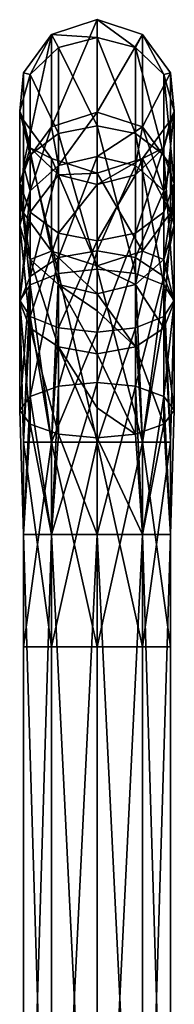
# Model space of a CAD drawing. Units: millimetres. Extents: x -110 to 110, y -35 to 220.
# Drawn here: x -10 to 10, y 92 to 220 of the extents above; entities that cross this region are included whole.
import ezdxf

# ---------------------------------------------------------------- set-up
doc = ezdxf.new("R2010")
doc.units = ezdxf.units.MM
doc.header["$LTSCALE"] = 52.148148
for name, color, linetype in [('168', 7, 'CONTINUOUS'), ('169', 7, 'CONTINUOUS'), ('170', 7, 'CONTINUOUS'), ('171', 7, 'CONTINUOUS'), ('172', 7, 'CONTINUOUS'), ('173', 7, 'CONTINUOUS'), ('174', 7, 'CONTINUOUS'), ('175', 7, 'CONTINUOUS'), ('176', 7, 'CONTINUOUS'), ('177', 7, 'CONTINUOUS'), ('178', 7, 'CONTINUOUS')]:
    doc.layers.add(name, color=color, linetype=linetype)

msp = doc.modelspace()

# ---------------------------------------------------------------- linework, layer by layer
at = {"layer": '168', "linetype": 'Continuous'}
for points in [[(-5.88, 33.3, -40.59), (-9.51, 33.3, -35.59), (-5.88, 153.3, -40.59), (-5.88, 33.3, -40.59)], [(-9.51, 33.3, -35.59), (-9.51, 33.3, -29.41), (-9.51, 153.3, -35.59), (-9.51, 33.3, -35.59)], [(-5.88, 153.3, -40.59), (-9.51, 33.3, -35.59), (-9.51, 153.3, -35.59), (-5.88, 153.3, -40.59)], [(-9.51, 33.3, -29.41), (-5.88, 33.3, -24.41), (-9.51, 153.3, -29.41), (-9.51, 33.3, -29.41)], [(-9.51, 153.3, -35.59), (-9.51, 33.3, -29.41), (-9.51, 153.3, -29.41), (-9.51, 153.3, -35.59)], [(-9.51, 153.3, -29.41), (-5.88, 33.3, -24.41), (-5.88, 153.3, -24.41), (-9.51, 153.3, -29.41)], [(0, 33.3, -42.5), (-5.88, 33.3, -40.59), (0, 153.3, -42.5), (0, 33.3, -42.5)], [(0, 153.3, -42.5), (-5.88, 33.3, -40.59), (-5.88, 153.3, -40.59), (0, 153.3, -42.5)], [(-5.88, 33.3, -24.41), (0, 33.3, -22.5), (-5.88, 153.3, -24.41), (-5.88, 33.3, -24.41)], [(-5.88, 153.3, -24.41), (0, 33.3, -22.5), (0, 153.3, -22.5), (-5.88, 153.3, -24.41)]]:
    msp.add_3dface(points, dxfattribs=at)
at = {"layer": '169', "linetype": 'Continuous'}
for points in [[(5.88, 33.3, -40.59), (0, 33.3, -42.5), (5.88, 153.3, -40.59), (5.88, 33.3, -40.59)], [(0, 33.3, -42.5), (0, 153.3, -42.5), (5.88, 153.3, -40.59), (0, 33.3, -42.5)], [(0, 33.3, -22.5), (5.88, 33.3, -24.41), (0, 153.3, -22.5), (0, 33.3, -22.5)], [(0, 153.3, -22.5), (5.88, 33.3, -24.41), (5.88, 153.3, -24.41), (0, 153.3, -22.5)], [(5.88, 33.3, -24.41), (9.51, 33.3, -29.41), (5.88, 153.3, -24.41), (5.88, 33.3, -24.41)], [(5.88, 153.3, -24.41), (9.51, 33.3, -29.41), (9.51, 153.3, -29.41), (5.88, 153.3, -24.41)], [(9.51, 33.3, -35.59), (5.88, 33.3, -40.59), (9.51, 153.3, -35.59), (9.51, 33.3, -35.59)], [(9.51, 153.3, -35.59), (5.88, 33.3, -40.59), (5.88, 153.3, -40.59), (9.51, 153.3, -35.59)], [(9.51, 33.3, -29.41), (9.51, 33.3, -35.59), (9.51, 153.3, -29.41), (9.51, 33.3, -29.41)], [(9.51, 153.3, -29.41), (9.51, 33.3, -35.59), (9.51, 153.3, -35.59), (9.51, 153.3, -29.41)]]:
    msp.add_3dface(points, dxfattribs=at)
at = {"layer": '170', "linetype": 'Continuous'}
for points in [[(0, 207.98, 6.55), (-5, 201.06, -11.96), (-5.88, 206.08, 6.76), (0, 207.98, 6.55)], [(0, 202.25, -12.57), (-5, 201.06, -11.96), (0, 207.98, 6.55), (0, 202.25, -12.57)], [(-5.88, 206.08, 6.76), (-8.66, 197.8, -10.29), (-9.51, 201.11, 7.3), (-5.88, 206.08, 6.76)], [(-5, 201.06, -11.96), (-8.66, 197.8, -10.29), (-5.88, 206.08, 6.76), (-5, 201.06, -11.96)], [(0, 190.04, -28.43), (-5, 189.15, -27.43), (0, 202.25, -12.57), (0, 190.04, -28.43)], [(0, 202.25, -12.57), (-5, 189.15, -27.43), (-5, 201.06, -11.96), (0, 202.25, -12.57)], [(-8.66, 197.8, -10.29), (-10, 193.35, -8.01), (-9.51, 201.11, 7.3), (-8.66, 197.8, -10.29)], [(-9.51, 201.11, 7.3), (-10, 193.35, -8.01), (-9.51, 194.96, 7.97), (-9.51, 201.11, 7.3)], [(-5, 189.15, -27.43), (-8.66, 186.7, -24.71), (-5, 201.06, -11.96), (-5, 189.15, -27.43)], [(-5, 201.06, -11.96), (-8.66, 186.7, -24.71), (-8.66, 197.8, -10.29), (-5, 201.06, -11.96)], [(-8.66, 186.7, -24.71), (-10, 183.36, -20.99), (-8.66, 197.8, -10.29), (-8.66, 186.7, -24.71)], [(-8.66, 197.8, -10.29), (-10, 183.36, -20.99), (-10, 193.35, -8.01), (-8.66, 197.8, -10.29)], [(-10, 193.35, -8.01), (-8.66, 188.9, -5.73), (-9.51, 194.96, 7.97), (-10, 193.35, -8.01)], [(-9.51, 194.96, 7.97), (-8.66, 188.9, -5.73), (-5.88, 189.99, 8.51), (-9.51, 194.96, 7.97)], [(-10, 183.36, -20.99), (-8.66, 180.02, -17.27), (-10, 193.35, -8.01), (-10, 183.36, -20.99)], [(-10, 193.35, -8.01), (-8.66, 180.02, -17.27), (-8.66, 188.9, -5.73), (-10, 193.35, -8.01)], [(-8.66, 188.9, -5.73), (-5, 185.65, -4.06), (-5.88, 189.99, 8.51), (-8.66, 188.9, -5.73)], [(-5, 185.65, -4.06), (0, 184.45, -3.45), (-5.88, 189.99, 8.51), (-5, 185.65, -4.06)], [(-5.88, 189.99, 8.51), (0, 184.45, -3.45), (0, 188.09, 8.71), (-5.88, 189.99, 8.51)], [(0, 172.96, -38.86), (-5, 172.48, -37.61), (0, 190.04, -28.43), (0, 172.96, -38.86)], [(0, 190.04, -28.43), (-5, 172.48, -37.61), (-5, 189.15, -27.43), (0, 190.04, -28.43)], [(-5, 172.48, -37.61), (-8.66, 171.18, -34.2), (-5, 189.15, -27.43), (-5, 172.48, -37.61)], [(-5, 189.15, -27.43), (-8.66, 171.18, -34.2), (-8.66, 186.7, -24.71), (-5, 189.15, -27.43)], [(-8.66, 180.02, -17.27), (-5, 177.58, -14.54), (-8.66, 188.9, -5.73), (-8.66, 180.02, -17.27)], [(-8.66, 188.9, -5.73), (-5, 177.58, -14.54), (-5, 185.65, -4.06), (-8.66, 188.9, -5.73)], [(-8.66, 171.18, -34.2), (-10, 169.39, -29.53), (-8.66, 186.7, -24.71), (-8.66, 171.18, -34.2)], [(-8.66, 186.7, -24.71), (-10, 169.39, -29.53), (-10, 183.36, -20.99), (-8.66, 186.7, -24.71)], [(-5, 177.58, -14.54), (0, 176.68, -13.54), (-5, 185.65, -4.06), (-5, 177.58, -14.54)], [(-5, 185.65, -4.06), (0, 176.68, -13.54), (0, 182.27, -7.14), (-5, 185.65, -4.06)], [(0, 184.45, -3.45), (-5, 185.65, -4.06), (0, 182.27, -7.14), (0, 184.45, -3.45)], [(-10, 169.39, -29.53), (-8.66, 167.6, -24.86), (-10, 183.36, -20.99), (-10, 169.39, -29.53)], [(-10, 183.36, -20.99), (-8.66, 167.6, -24.86), (-8.66, 180.02, -17.27), (-10, 183.36, -20.99)], [(-8.66, 167.6, -24.86), (-5, 166.29, -21.44), (-8.66, 180.02, -17.27), (-8.66, 167.6, -24.86)], [(-8.66, 180.02, -17.27), (-5, 166.29, -21.44), (-5, 177.58, -14.54), (-8.66, 180.02, -17.27)], [(-5, 166.29, -21.44), (0, 165.81, -20.19), (-5, 177.58, -14.54), (-5, 166.29, -21.44)], [(-5, 177.58, -14.54), (0, 165.81, -20.19), (0, 169.69, -18.42), (-5, 177.58, -14.54)], [(0, 176.68, -13.54), (-5, 177.58, -14.54), (0, 169.69, -18.42), (0, 176.68, -13.54)], [(-5, 172.48, -37.61), (-5.88, 153.3, -40.59), (-8.66, 171.18, -34.2), (-5, 172.48, -37.61)], [(0, 153.3, -42.5), (-5.88, 153.3, -40.59), (0, 172.96, -38.86), (0, 153.3, -42.5)], [(0, 172.96, -38.86), (-5.88, 153.3, -40.59), (-5, 172.48, -37.61), (0, 172.96, -38.86)], [(-8.66, 171.18, -34.2), (-9.51, 153.3, -35.59), (-10, 169.39, -29.53), (-8.66, 171.18, -34.2)], [(-5.88, 153.3, -40.59), (-9.51, 153.3, -35.59), (-8.66, 171.18, -34.2), (-5.88, 153.3, -40.59)], [(-9.51, 153.3, -35.59), (-9.51, 153.3, -29.41), (-10, 169.39, -29.53), (-9.51, 153.3, -35.59)], [(-10, 169.39, -29.53), (-9.51, 153.3, -29.41), (-8.66, 167.6, -24.86), (-10, 169.39, -29.53)], [(-9.51, 153.3, -29.41), (-5.88, 153.3, -24.41), (-8.66, 167.6, -24.86), (-9.51, 153.3, -29.41)], [(-8.66, 167.6, -24.86), (-5.88, 153.3, -24.41), (-5, 166.29, -21.44), (-8.66, 167.6, -24.86)], [(-5.88, 153.3, -24.41), (0, 153.3, -22.5), (-5, 166.29, -21.44), (-5.88, 153.3, -24.41)], [(-5, 166.29, -21.44), (0, 153.3, -22.5), (0, 165.81, -20.19), (-5, 166.29, -21.44)]]:
    msp.add_3dface(points, dxfattribs=at)
at = {"layer": '171', "linetype": 'Continuous'}
for points in [[(0, 202.25, -12.57), (0, 207.98, 6.55), (5.88, 206.08, 6.76), (0, 202.25, -12.57)], [(5, 201.06, -11.96), (0, 202.25, -12.57), (5.88, 206.08, 6.76), (5, 201.06, -11.96)], [(8.66, 197.8, -10.29), (5, 201.06, -11.96), (5.88, 206.08, 6.76), (8.66, 197.8, -10.29)], [(9.51, 201.11, 7.3), (8.66, 197.8, -10.29), (5.88, 206.08, 6.76), (9.51, 201.11, 7.3)], [(0, 190.04, -28.43), (0, 202.25, -12.57), (5, 201.06, -11.96), (0, 190.04, -28.43)], [(5, 189.15, -27.43), (0, 190.04, -28.43), (5, 201.06, -11.96), (5, 189.15, -27.43)], [(8.66, 197.8, -10.29), (5, 189.15, -27.43), (5, 201.06, -11.96), (8.66, 197.8, -10.29)], [(10, 193.35, -8.01), (8.66, 197.8, -10.29), (9.51, 201.11, 7.3), (10, 193.35, -8.01)], [(9.51, 194.96, 7.97), (10, 193.35, -8.01), (9.51, 201.11, 7.3), (9.51, 194.96, 7.97)], [(8.66, 186.7, -24.71), (5, 189.15, -27.43), (8.66, 197.8, -10.29), (8.66, 186.7, -24.71)], [(10, 193.35, -8.01), (8.66, 186.7, -24.71), (8.66, 197.8, -10.29), (10, 193.35, -8.01)], [(5.88, 189.99, 8.51), (8.66, 188.9, -5.73), (9.51, 194.96, 7.97), (5.88, 189.99, 8.51)], [(8.66, 188.9, -5.73), (10, 193.35, -8.01), (9.51, 194.96, 7.97), (8.66, 188.9, -5.73)], [(10, 183.36, -20.99), (8.66, 186.7, -24.71), (10, 193.35, -8.01), (10, 183.36, -20.99)], [(8.66, 188.9, -5.73), (10, 183.36, -20.99), (10, 193.35, -8.01), (8.66, 188.9, -5.73)], [(0, 172.96, -38.86), (0, 190.04, -28.43), (5, 189.15, -27.43), (0, 172.96, -38.86)], [(0, 188.09, 8.71), (5, 185.65, -4.06), (5.88, 189.99, 8.51), (0, 188.09, 8.71)], [(5, 185.65, -4.06), (8.66, 188.9, -5.73), (5.88, 189.99, 8.51), (5, 185.65, -4.06)], [(5, 172.48, -37.61), (0, 172.96, -38.86), (5, 189.15, -27.43), (5, 172.48, -37.61)], [(8.66, 186.7, -24.71), (5, 172.48, -37.61), (5, 189.15, -27.43), (8.66, 186.7, -24.71)], [(5, 185.65, -4.06), (8.66, 180.02, -17.27), (8.66, 188.9, -5.73), (5, 185.65, -4.06)], [(8.66, 180.02, -17.27), (10, 183.36, -20.99), (8.66, 188.9, -5.73), (8.66, 180.02, -17.27)], [(0, 188.09, 8.71), (0, 184.45, -3.45), (5, 185.65, -4.06), (0, 188.09, 8.71)], [(8.66, 171.18, -34.2), (5, 172.48, -37.61), (8.66, 186.7, -24.71), (8.66, 171.18, -34.2)], [(10, 183.36, -20.99), (8.66, 171.18, -34.2), (8.66, 186.7, -24.71), (10, 183.36, -20.99)], [(0, 184.45, -3.45), (5, 177.58, -14.54), (5, 185.65, -4.06), (0, 184.45, -3.45)], [(5, 177.58, -14.54), (8.66, 180.02, -17.27), (5, 185.65, -4.06), (5, 177.58, -14.54)], [(0, 184.45, -3.45), (0, 182.27, -7.14), (5, 177.58, -14.54), (0, 184.45, -3.45)], [(10, 169.39, -29.53), (8.66, 171.18, -34.2), (10, 183.36, -20.99), (10, 169.39, -29.53)], [(8.66, 180.02, -17.27), (10, 169.39, -29.53), (10, 183.36, -20.99), (8.66, 180.02, -17.27)], [(0, 182.27, -7.14), (0, 176.68, -13.54), (5, 177.58, -14.54), (0, 182.27, -7.14)], [(5, 177.58, -14.54), (8.66, 167.6, -24.86), (8.66, 180.02, -17.27), (5, 177.58, -14.54)], [(8.66, 167.6, -24.86), (10, 169.39, -29.53), (8.66, 180.02, -17.27), (8.66, 167.6, -24.86)], [(0, 176.68, -13.54), (5, 166.29, -21.44), (5, 177.58, -14.54), (0, 176.68, -13.54)], [(5, 166.29, -21.44), (8.66, 167.6, -24.86), (5, 177.58, -14.54), (5, 166.29, -21.44)], [(0, 176.68, -13.54), (0, 169.69, -18.42), (5, 166.29, -21.44), (0, 176.68, -13.54)], [(0, 153.3, -42.5), (0, 172.96, -38.86), (5, 172.48, -37.61), (0, 153.3, -42.5)], [(5.88, 153.3, -40.59), (0, 153.3, -42.5), (5, 172.48, -37.61), (5.88, 153.3, -40.59)], [(8.66, 171.18, -34.2), (5.88, 153.3, -40.59), (5, 172.48, -37.61), (8.66, 171.18, -34.2)], [(9.51, 153.3, -35.59), (5.88, 153.3, -40.59), (8.66, 171.18, -34.2), (9.51, 153.3, -35.59)], [(10, 169.39, -29.53), (9.51, 153.3, -35.59), (8.66, 171.18, -34.2), (10, 169.39, -29.53)], [(0, 169.69, -18.42), (0, 165.81, -20.19), (5, 166.29, -21.44), (0, 169.69, -18.42)], [(8.66, 167.6, -24.86), (9.51, 153.3, -29.41), (10, 169.39, -29.53), (8.66, 167.6, -24.86)], [(9.51, 153.3, -29.41), (9.51, 153.3, -35.59), (10, 169.39, -29.53), (9.51, 153.3, -29.41)], [(5, 166.29, -21.44), (5.88, 153.3, -24.41), (8.66, 167.6, -24.86), (5, 166.29, -21.44)], [(5.88, 153.3, -24.41), (9.51, 153.3, -29.41), (8.66, 167.6, -24.86), (5.88, 153.3, -24.41)], [(0, 165.81, -20.19), (5.88, 153.3, -24.41), (5, 166.29, -21.44), (0, 165.81, -20.19)], [(0, 153.3, -22.5), (5.88, 153.3, -24.41), (0, 165.81, -20.19), (0, 153.3, -22.5)]]:
    msp.add_3dface(points, dxfattribs=at)
at = {"layer": '172', "linetype": 'Continuous'}
for points in [[(0, 219.95, 116.55), (-5.88, 218.05, 116.76), (0, 217.62, 139.35), (0, 219.95, 116.55)], [(-5.88, 218.05, 116.76), (-9.51, 213.08, 117.3), (-8.66, 212.86, 137.82), (-5.88, 218.05, 116.76)], [(-5, 216.35, 138.94), (-5.88, 218.05, 116.76), (-8.66, 212.86, 137.82), (-5, 216.35, 138.94)], [(0, 217.62, 139.35), (-5.88, 218.05, 116.76), (-5, 216.35, 138.94), (0, 217.62, 139.35)], [(0, 217.62, 139.35), (-5, 216.35, 138.94), (0, 206.19, 159.24), (0, 217.62, 139.35)], [(-5, 216.35, 138.94), (-8.66, 212.86, 137.82), (-5, 205.2, 158.35), (-5, 216.35, 138.94)], [(0, 206.19, 159.24), (-5, 216.35, 138.94), (-5, 205.2, 158.35), (0, 206.19, 159.24)], [(-9.51, 213.08, 117.3), (-9.51, 206.93, 117.97), (-10, 208.1, 136.29), (-9.51, 213.08, 117.3)], [(-8.66, 212.86, 137.82), (-9.51, 213.08, 117.3), (-10, 208.1, 136.29), (-8.66, 212.86, 137.82)], [(-8.66, 212.86, 137.82), (-10, 208.1, 136.29), (-8.66, 202.47, 155.9), (-8.66, 212.86, 137.82)], [(-5, 205.2, 158.35), (-8.66, 212.86, 137.82), (-8.66, 202.47, 155.9), (-5, 205.2, 158.35)], [(-10, 208.1, 136.29), (-9.51, 206.93, 117.97), (-8.66, 203.35, 134.76), (-10, 208.1, 136.29)], [(-10, 208.1, 136.29), (-8.66, 203.35, 134.76), (-10, 198.75, 152.56), (-10, 208.1, 136.29)], [(-8.66, 202.47, 155.9), (-10, 208.1, 136.29), (-10, 198.75, 152.56), (-8.66, 202.47, 155.9)], [(-9.51, 206.93, 117.97), (-5.88, 201.96, 118.51), (-8.66, 203.35, 134.76), (-9.51, 206.93, 117.97)], [(0, 187.64, 172.74), (0, 206.19, 159.24), (-5, 205.2, 158.35), (0, 187.64, 172.74)], [(-5, 187.1, 171.52), (-5, 205.2, 158.35), (-8.66, 202.47, 155.9), (-5, 187.1, 171.52)], [(-5, 187.1, 171.52), (0, 187.64, 172.74), (-5, 205.2, 158.35), (-5, 187.1, 171.52)], [(-10, 198.75, 152.56), (-8.66, 203.35, 134.76), (-8.66, 195.03, 149.22), (-10, 198.75, 152.56)], [(-8.66, 203.35, 134.76), (-5.88, 201.96, 118.51), (-5, 199.86, 133.63), (-8.66, 203.35, 134.76)], [(-8.66, 203.35, 134.76), (-5, 199.86, 133.63), (-8.66, 195.03, 149.22), (-8.66, 203.35, 134.76)], [(-8.66, 185.61, 168.18), (-8.66, 202.47, 155.9), (-10, 198.75, 152.56), (-8.66, 185.61, 168.18)], [(-8.66, 185.61, 168.18), (-5, 187.1, 171.52), (-8.66, 202.47, 155.9), (-8.66, 185.61, 168.18)], [(-5.88, 201.96, 118.51), (0, 200.06, 118.71), (-5, 199.86, 133.63), (-5.88, 201.96, 118.51)], [(-8.66, 195.03, 149.22), (-5, 199.86, 133.63), (-5, 192.31, 146.78), (-8.66, 195.03, 149.22)], [(-5, 199.86, 133.63), (0, 200.06, 118.71), (0, 198.59, 133.22), (-5, 199.86, 133.63)], [(-5, 199.86, 133.63), (0, 198.59, 133.22), (-5, 192.31, 146.78), (-5, 199.86, 133.63)], [(-10, 183.58, 163.61), (-8.66, 185.61, 168.18), (-10, 198.75, 152.56), (-10, 183.58, 163.61)], [(-10, 183.58, 163.61), (-10, 198.75, 152.56), (-8.66, 195.03, 149.22), (-10, 183.58, 163.61)], [(0, 198.59, 133.22), (0, 191.31, 145.88), (-5, 192.31, 146.78), (0, 198.59, 133.22)], [(-8.66, 181.54, 159.04), (-10, 183.58, 163.61), (-8.66, 195.03, 149.22), (-8.66, 181.54, 159.04)], [(-8.66, 181.54, 159.04), (-8.66, 195.03, 149.22), (-5, 192.31, 146.78), (-8.66, 181.54, 159.04)], [(-5, 180.05, 155.7), (-8.66, 181.54, 159.04), (-5, 192.31, 146.78), (-5, 180.05, 155.7)], [(0, 191.31, 145.88), (-5, 180.05, 155.7), (-5, 192.31, 146.78), (0, 191.31, 145.88)], [(0, 179.51, 154.47), (-5, 180.05, 155.7), (0, 191.31, 145.88), (0, 179.51, 154.47)], [(-5, 187.1, 171.52), (0, 165.27, 177.5), (0, 187.64, 172.74), (-5, 187.1, 171.52)], [(-8.66, 185.61, 168.18), (-5.88, 165.27, 175.59), (-5, 187.1, 171.52), (-8.66, 185.61, 168.18)], [(-5.88, 165.27, 175.59), (0, 165.27, 177.5), (-5, 187.1, 171.52), (-5.88, 165.27, 175.59)], [(-10, 183.58, 163.61), (-9.51, 165.27, 170.59), (-8.66, 185.61, 168.18), (-10, 183.58, 163.61)], [(-9.51, 165.27, 170.59), (-5.88, 165.27, 175.59), (-8.66, 185.61, 168.18), (-9.51, 165.27, 170.59)], [(-9.51, 165.27, 164.41), (-9.51, 165.27, 170.59), (-10, 183.58, 163.61), (-9.51, 165.27, 164.41)], [(-8.66, 181.54, 159.04), (-9.51, 165.27, 164.41), (-10, 183.58, 163.61), (-8.66, 181.54, 159.04)], [(-5.88, 165.27, 159.41), (-9.51, 165.27, 164.41), (-8.66, 181.54, 159.04), (-5.88, 165.27, 159.41)], [(-5, 180.05, 155.7), (-5.88, 165.27, 159.41), (-8.66, 181.54, 159.04), (-5, 180.05, 155.7)], [(0, 179.51, 154.47), (-5.88, 165.27, 159.41), (-5, 180.05, 155.7), (0, 179.51, 154.47)], [(0, 165.27, 157.5), (-5.88, 165.27, 159.41), (0, 179.51, 154.47), (0, 165.27, 157.5)]]:
    msp.add_3dface(points, dxfattribs=at)
at = {"layer": '173', "linetype": 'Continuous'}
for points in [[(0, 219.95, 116.55), (0, 217.62, 139.35), (5, 216.35, 138.94), (0, 219.95, 116.55)], [(5.88, 218.05, 116.76), (0, 219.95, 116.55), (5, 216.35, 138.94), (5.88, 218.05, 116.76)], [(8.66, 212.86, 137.82), (5.88, 218.05, 116.76), (5, 216.35, 138.94), (8.66, 212.86, 137.82)], [(9.51, 213.08, 117.3), (5.88, 218.05, 116.76), (8.66, 212.86, 137.82), (9.51, 213.08, 117.3)], [(0, 217.62, 139.35), (0, 206.19, 159.24), (5, 205.2, 158.35), (0, 217.62, 139.35)], [(5, 216.35, 138.94), (0, 217.62, 139.35), (5, 205.2, 158.35), (5, 216.35, 138.94)], [(8.66, 212.86, 137.82), (5, 216.35, 138.94), (8.66, 202.47, 155.9), (8.66, 212.86, 137.82)], [(8.66, 202.47, 155.9), (5, 216.35, 138.94), (5, 205.2, 158.35), (8.66, 202.47, 155.9)], [(10, 208.1, 136.29), (9.51, 213.08, 117.3), (8.66, 212.86, 137.82), (10, 208.1, 136.29)], [(9.51, 206.93, 117.97), (9.51, 213.08, 117.3), (10, 208.1, 136.29), (9.51, 206.93, 117.97)], [(10, 208.1, 136.29), (8.66, 212.86, 137.82), (10, 198.75, 152.56), (10, 208.1, 136.29)], [(10, 198.75, 152.56), (8.66, 212.86, 137.82), (8.66, 202.47, 155.9), (10, 198.75, 152.56)], [(8.66, 203.35, 134.76), (9.51, 206.93, 117.97), (10, 208.1, 136.29), (8.66, 203.35, 134.76)], [(8.66, 203.35, 134.76), (10, 208.1, 136.29), (8.66, 195.03, 149.22), (8.66, 203.35, 134.76)], [(8.66, 195.03, 149.22), (10, 208.1, 136.29), (10, 198.75, 152.56), (8.66, 195.03, 149.22)], [(5.88, 201.96, 118.51), (9.51, 206.93, 117.97), (8.66, 203.35, 134.76), (5.88, 201.96, 118.51)], [(0, 206.19, 159.24), (0, 187.64, 172.74), (5, 187.1, 171.52), (0, 206.19, 159.24)], [(0, 206.19, 159.24), (5, 187.1, 171.52), (5, 205.2, 158.35), (0, 206.19, 159.24)], [(5, 187.1, 171.52), (8.66, 185.61, 168.18), (5, 205.2, 158.35), (5, 187.1, 171.52)], [(8.66, 185.61, 168.18), (8.66, 202.47, 155.9), (5, 205.2, 158.35), (8.66, 185.61, 168.18)], [(5, 199.86, 133.63), (5.88, 201.96, 118.51), (8.66, 203.35, 134.76), (5, 199.86, 133.63)], [(5, 199.86, 133.63), (8.66, 203.35, 134.76), (5, 192.31, 146.78), (5, 199.86, 133.63)], [(5, 192.31, 146.78), (8.66, 203.35, 134.76), (8.66, 195.03, 149.22), (5, 192.31, 146.78)], [(0, 198.59, 133.22), (0, 200.06, 118.71), (5.88, 201.96, 118.51), (0, 198.59, 133.22)], [(0, 198.59, 133.22), (5.88, 201.96, 118.51), (5, 199.86, 133.63), (0, 198.59, 133.22)], [(8.66, 185.61, 168.18), (10, 183.58, 163.61), (8.66, 202.47, 155.9), (8.66, 185.61, 168.18)], [(10, 183.58, 163.61), (10, 198.75, 152.56), (8.66, 202.47, 155.9), (10, 183.58, 163.61)], [(0, 191.31, 145.88), (0, 198.59, 133.22), (5, 199.86, 133.63), (0, 191.31, 145.88)], [(0, 191.31, 145.88), (5, 199.86, 133.63), (5, 192.31, 146.78), (0, 191.31, 145.88)], [(10, 183.58, 163.61), (8.66, 181.54, 159.04), (10, 198.75, 152.56), (10, 183.58, 163.61)], [(8.66, 181.54, 159.04), (8.66, 195.03, 149.22), (10, 198.75, 152.56), (8.66, 181.54, 159.04)], [(8.66, 181.54, 159.04), (5, 180.05, 155.7), (8.66, 195.03, 149.22), (8.66, 181.54, 159.04)], [(5, 180.05, 155.7), (5, 192.31, 146.78), (8.66, 195.03, 149.22), (5, 180.05, 155.7)], [(0, 179.51, 154.47), (0, 191.31, 145.88), (5, 192.31, 146.78), (0, 179.51, 154.47)], [(5, 180.05, 155.7), (0, 179.51, 154.47), (5, 192.31, 146.78), (5, 180.05, 155.7)], [(0, 187.64, 172.74), (0, 165.27, 177.5), (5.88, 165.27, 175.59), (0, 187.64, 172.74)], [(0, 187.64, 172.74), (5.88, 165.27, 175.59), (5, 187.1, 171.52), (0, 187.64, 172.74)], [(5, 187.1, 171.52), (5.88, 165.27, 175.59), (8.66, 185.61, 168.18), (5, 187.1, 171.52)], [(5.88, 165.27, 175.59), (9.51, 165.27, 170.59), (8.66, 185.61, 168.18), (5.88, 165.27, 175.59)], [(8.66, 185.61, 168.18), (9.51, 165.27, 170.59), (10, 183.58, 163.61), (8.66, 185.61, 168.18)], [(10, 183.58, 163.61), (9.51, 165.27, 164.41), (8.66, 181.54, 159.04), (10, 183.58, 163.61)], [(9.51, 165.27, 170.59), (9.51, 165.27, 164.41), (10, 183.58, 163.61), (9.51, 165.27, 170.59)], [(8.66, 181.54, 159.04), (5.88, 165.27, 159.41), (5, 180.05, 155.7), (8.66, 181.54, 159.04)], [(9.51, 165.27, 164.41), (5.88, 165.27, 159.41), (8.66, 181.54, 159.04), (9.51, 165.27, 164.41)], [(0, 165.27, 157.5), (0, 179.51, 154.47), (5, 180.05, 155.7), (0, 165.27, 157.5)], [(5.88, 165.27, 159.41), (0, 165.27, 157.5), (5, 180.05, 155.7), (5.88, 165.27, 159.41)]]:
    msp.add_3dface(points, dxfattribs=at)
at = {"layer": '174', "linetype": 'Continuous'}
for points in [[(0, 207.98, 6.55), (-5.88, 206.08, 6.76), (0, 219.95, 116.55), (0, 207.98, 6.55)], [(-5.88, 206.08, 6.76), (-5.88, 218.05, 116.76), (0, 219.95, 116.55), (-5.88, 206.08, 6.76)], [(-5.88, 206.08, 6.76), (-9.51, 201.11, 7.3), (-5.88, 218.05, 116.76), (-5.88, 206.08, 6.76)], [(-9.51, 201.11, 7.3), (-9.51, 213.08, 117.3), (-5.88, 218.05, 116.76), (-9.51, 201.11, 7.3)], [(-9.51, 201.11, 7.3), (-9.51, 194.96, 7.97), (-9.51, 213.08, 117.3), (-9.51, 201.11, 7.3)], [(-9.51, 194.96, 7.97), (-9.51, 206.93, 117.97), (-9.51, 213.08, 117.3), (-9.51, 194.96, 7.97)], [(-9.51, 194.96, 7.97), (-5.88, 189.99, 8.51), (-9.51, 206.93, 117.97), (-9.51, 194.96, 7.97)], [(-5.88, 189.99, 8.51), (-5.88, 201.96, 118.51), (-9.51, 206.93, 117.97), (-5.88, 189.99, 8.51)], [(-5.88, 189.99, 8.51), (0, 188.09, 8.71), (-5.88, 201.96, 118.51), (-5.88, 189.99, 8.51)], [(0, 188.09, 8.71), (0, 200.06, 118.71), (-5.88, 201.96, 118.51), (0, 188.09, 8.71)]]:
    msp.add_3dface(points, dxfattribs=at)
at = {"layer": '175', "linetype": 'Continuous'}
for points in [[(0, 207.98, 6.55), (0, 219.95, 116.55), (5.88, 218.05, 116.76), (0, 207.98, 6.55)], [(5.88, 206.08, 6.76), (0, 207.98, 6.55), (5.88, 218.05, 116.76), (5.88, 206.08, 6.76)], [(5.88, 206.08, 6.76), (5.88, 218.05, 116.76), (9.51, 213.08, 117.3), (5.88, 206.08, 6.76)], [(9.51, 201.11, 7.3), (5.88, 206.08, 6.76), (9.51, 213.08, 117.3), (9.51, 201.11, 7.3)], [(9.51, 201.11, 7.3), (9.51, 213.08, 117.3), (9.51, 206.93, 117.97), (9.51, 201.11, 7.3)], [(9.51, 194.96, 7.97), (9.51, 206.93, 117.97), (5.88, 201.96, 118.51), (9.51, 194.96, 7.97)], [(9.51, 194.96, 7.97), (9.51, 201.11, 7.3), (9.51, 206.93, 117.97), (9.51, 194.96, 7.97)], [(0, 200.06, 118.71), (5.88, 189.99, 8.51), (5.88, 201.96, 118.51), (0, 200.06, 118.71)], [(5.88, 189.99, 8.51), (9.51, 194.96, 7.97), (5.88, 201.96, 118.51), (5.88, 189.99, 8.51)], [(0, 188.09, 8.71), (5.88, 189.99, 8.51), (0, 200.06, 118.71), (0, 188.09, 8.71)]]:
    msp.add_3dface(points, dxfattribs=at)
at = {"layer": '176', "linetype": 'Continuous'}
for points in [[(-5.88, 165.27, 175.59), (-9.51, 165.27, 170.59), (-5.88, 138.77, 175.59), (-5.88, 165.27, 175.59)], [(-9.51, 165.27, 170.59), (-9.51, 165.27, 164.41), (-9.51, 138.77, 170.59), (-9.51, 165.27, 170.59)], [(-5.88, 138.77, 175.59), (-9.51, 165.27, 170.59), (-9.51, 138.77, 170.59), (-5.88, 138.77, 175.59)], [(-9.51, 165.27, 164.41), (-5.88, 165.27, 159.41), (-9.51, 138.77, 164.41), (-9.51, 165.27, 164.41)], [(-9.51, 138.77, 170.59), (-9.51, 165.27, 164.41), (-9.51, 138.77, 164.41), (-9.51, 138.77, 170.59)], [(-9.51, 138.77, 164.41), (-5.88, 165.27, 159.41), (-5.88, 138.77, 159.41), (-9.51, 138.77, 164.41)], [(0, 165.27, 177.5), (-5.88, 165.27, 175.59), (0, 138.77, 177.5), (0, 165.27, 177.5)], [(0, 138.77, 177.5), (-5.88, 165.27, 175.59), (-5.88, 138.77, 175.59), (0, 138.77, 177.5)], [(-5.88, 165.27, 159.41), (0, 165.27, 157.5), (-5.88, 138.77, 159.41), (-5.88, 165.27, 159.41)], [(-5.88, 138.77, 159.41), (0, 165.27, 157.5), (0, 138.77, 157.5), (-5.88, 138.77, 159.41)]]:
    msp.add_3dface(points, dxfattribs=at)
at = {"layer": '177', "linetype": 'Continuous'}
for points in [[(5.88, 165.27, 175.59), (0, 165.27, 177.5), (5.88, 138.77, 175.59), (5.88, 165.27, 175.59)], [(0, 165.27, 177.5), (0, 138.77, 177.5), (5.88, 138.77, 175.59), (0, 165.27, 177.5)], [(0, 165.27, 157.5), (5.88, 165.27, 159.41), (0, 138.77, 157.5), (0, 165.27, 157.5)], [(0, 138.77, 157.5), (5.88, 165.27, 159.41), (5.88, 138.77, 159.41), (0, 138.77, 157.5)], [(5.88, 165.27, 159.41), (9.51, 165.27, 164.41), (5.88, 138.77, 159.41), (5.88, 165.27, 159.41)], [(5.88, 138.77, 159.41), (9.51, 165.27, 164.41), (9.51, 138.77, 164.41), (5.88, 138.77, 159.41)], [(9.51, 165.27, 170.59), (5.88, 165.27, 175.59), (9.51, 138.77, 170.59), (9.51, 165.27, 170.59)], [(9.51, 138.77, 170.59), (5.88, 165.27, 175.59), (5.88, 138.77, 175.59), (9.51, 138.77, 170.59)], [(9.51, 165.27, 164.41), (9.51, 165.27, 170.59), (9.51, 138.77, 164.41), (9.51, 165.27, 164.41)], [(9.51, 138.77, 164.41), (9.51, 165.27, 170.59), (9.51, 138.77, 170.59), (9.51, 138.77, 164.41)]]:
    msp.add_3dface(points, dxfattribs=at)
at = {"layer": '178', "linetype": 'Continuous'}
for points in [[(-5.88, 138.77, 175.59), (-9.51, 138.77, 170.59), (-5.88, 138.77, 159.41), (-5.88, 138.77, 175.59)], [(-9.51, 138.77, 170.59), (-9.51, 138.77, 164.41), (-5.88, 138.77, 159.41), (-9.51, 138.77, 170.59)], [(0, 138.77, 177.5), (-5.88, 138.77, 175.59), (0, 138.77, 157.5), (0, 138.77, 177.5)], [(-5.88, 138.77, 175.59), (-5.88, 138.77, 159.41), (0, 138.77, 157.5), (-5.88, 138.77, 175.59)], [(0, 138.77, 177.5), (0, 138.77, 157.5), (5.88, 138.77, 159.41), (0, 138.77, 177.5)], [(0, 138.77, 177.5), (5.88, 138.77, 159.41), (5.88, 138.77, 175.59), (0, 138.77, 177.5)], [(5.88, 138.77, 159.41), (9.51, 138.77, 164.41), (5.88, 138.77, 175.59), (5.88, 138.77, 159.41)], [(9.51, 138.77, 164.41), (9.51, 138.77, 170.59), (5.88, 138.77, 175.59), (9.51, 138.77, 164.41)]]:
    msp.add_3dface(points, dxfattribs=at)

doc.saveas('drawing.dxf')
